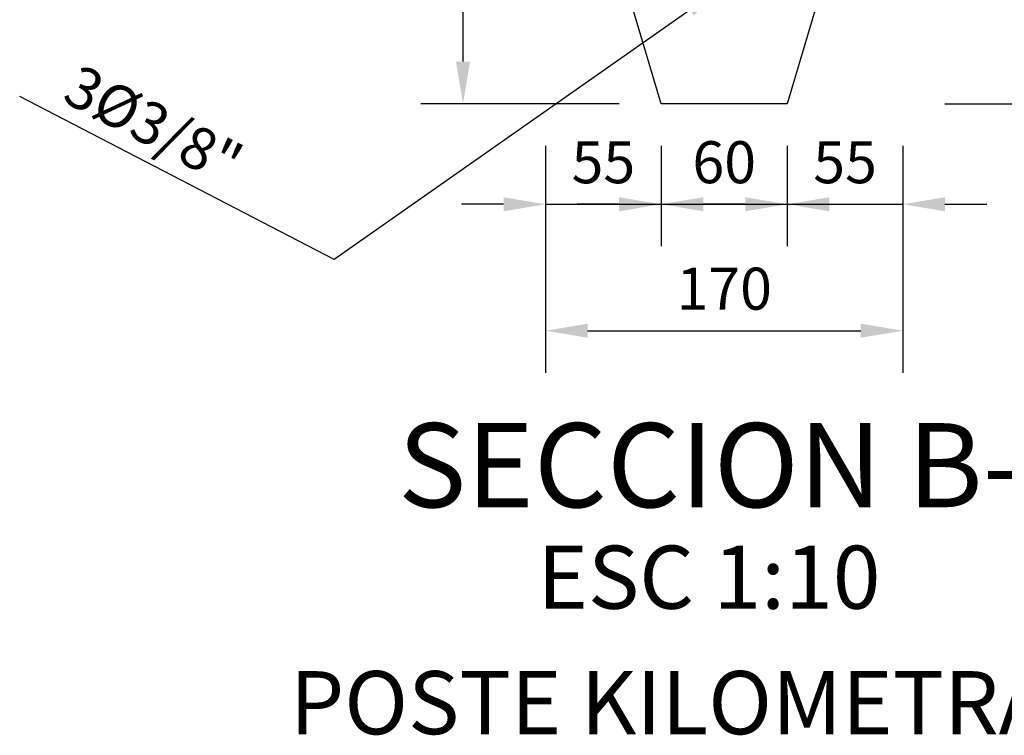
# Model space of a CAD drawing. Units: millimetres. Extents: x -211 to 763, y -403 to 123.
# Drawn here: x 228 to 228, y 29 to 29 of the extents above; entities that cross this region are included whole.
import ezdxf
from ezdxf.enums import TextEntityAlignment as Align

# ---------------------------------------------------------------- set-up
doc = ezdxf.new("R2010")
doc.units = ezdxf.units.MM
doc.header["$LTSCALE"] = 10
doc.layers.get('DEFPOINTS').update_dxf_attribs({"linetype": 'CONTINUOUS'})
for name, color, linetype in [('G-ACOTADO', 9, 'CONTINUOUS'), ('G-TEXTOS-NOTAS', 7, 'CONTINUOUS'), ('G-TEXTOS-TITULOS', 4, 'CONTINUOUS'), ('T-ESTRUCTURAS', 3, 'CONTINUOUS')]:
    doc.layers.add(name, color=color, linetype=linetype)
doc.styles.add('01COTAS', font='romans.shx')
doc.styles.add('10-NOTAS', font='romans.shx', dxfattribs={"height": 0.02})
doc.styles.add('10-TITULO', font='ARIALBD.TTF', dxfattribs={"height": 0.04})
doc.dimstyles.new('DIM-10-CORTE', dxfattribs={"dimscale": 0.01, "dimtxt": 2, "dimasz": 2, "dimexe": 2, "dimexo": 2, "dimgap": 1, "dimtad": 1, "dimtih": 1, "dimtoh": 1, "dimdec": 0, "dimlfac": 1000, "dimdsep": 46, "dimtxsty": '01COTAS', "dimcen": 25, "dimclrd": 9, "dimclre": 9, "dimclrt": 7, "dimadec": 0, "dimazin": 0, "dimtfac": 1, "dimtdec": 0, "dimtmove": 2, "dimatfit": 3, "dimfxl": 1, "dimtolj": 1, "dimtzin": 0, "dimarcsym": 0})

# ---------------------------------------------------------------- blocks, each defined once
blk = doc.blocks.new('*D879')
at = {"layer": 'DEFPOINTS', "color": 0}
for p in [(227.91346, 28.83107), (227.96846, 28.83107), (227.96846, 28.78323)]:
    blk.add_point(p, dxfattribs=at)
at = {"layer": 'G-ACOTADO', "color": 9, "lineweight": -2}
for p, q in [((227.91346, 28.81107), (227.91346, 28.76323)), ((227.96846, 28.81107), (227.96846, 28.76323)), ((227.89346, 28.78323), (227.87346, 28.78323)), ((227.91346, 28.78323), (227.96846, 28.78323)), ((227.98846, 28.78323), (228.00846, 28.78323))]:
    blk.add_line(p, q, dxfattribs=at)
at = {"layer": 'G-ACOTADO', "color": 9}
for points in [[(227.89346, 28.78656), (227.89346, 28.77989), (227.91346, 28.78323)], [(227.98846, 28.78656), (227.98846, 28.77989), (227.96846, 28.78323)]]:
    blk.add_solid(points, dxfattribs=at)
at = {"layer": 'G-ACOTADO', "color": 7, "insert": (227.94096, 28.80323), "char_height": 0.02, "attachment_point": 5, "style": '01COTAS'}
blk.add_mtext('\\A1;55', dxfattribs=at)
blk = doc.blocks.new('*D880')
at = {"layer": 'DEFPOINTS', "color": 0}
for p in [(228.02846, 28.83107), (228.08346, 28.83107), (228.08346, 28.78323)]:
    blk.add_point(p, dxfattribs=at)
at = {"layer": 'G-ACOTADO', "color": 9, "lineweight": -2}
for p, q in [((228.02846, 28.81107), (228.02846, 28.76323)), ((228.08346, 28.81107), (228.08346, 28.76323)), ((228.00846, 28.78323), (227.98846, 28.78323)), ((228.02846, 28.78323), (228.08346, 28.78323)), ((228.10346, 28.78323), (228.12346, 28.78323))]:
    blk.add_line(p, q, dxfattribs=at)
at = {"layer": 'G-ACOTADO', "color": 9}
for points in [[(228.00846, 28.78656), (228.00846, 28.77989), (228.02846, 28.78323)], [(228.10346, 28.78656), (228.10346, 28.77989), (228.08346, 28.78323)]]:
    blk.add_solid(points, dxfattribs=at)
at = {"layer": 'G-ACOTADO', "color": 7, "insert": (228.05596, 28.80323), "char_height": 0.02, "attachment_point": 5, "style": '01COTAS'}
blk.add_mtext('\\A1;55', dxfattribs=at)
blk = doc.blocks.new('*D881')
at = {"layer": 'DEFPOINTS', "color": 0}
for p in [(227.96846, 28.83107), (228.02846, 28.83107), (228.02846, 28.78323)]:
    blk.add_point(p, dxfattribs=at)
at = {"layer": 'G-ACOTADO', "color": 9, "lineweight": -2}
for p, q in [((227.96846, 28.81107), (227.96846, 28.76323)), ((228.02846, 28.81107), (228.02846, 28.76323)), ((227.94846, 28.78323), (227.92846, 28.78323)), ((227.96846, 28.78323), (228.02846, 28.78323)), ((228.04846, 28.78323), (228.06846, 28.78323))]:
    blk.add_line(p, q, dxfattribs=at)
at = {"layer": 'G-ACOTADO', "color": 9}
for points in [[(227.94846, 28.78656), (227.94846, 28.77989), (227.96846, 28.78323)], [(228.04846, 28.78656), (228.04846, 28.77989), (228.02846, 28.78323)]]:
    blk.add_solid(points, dxfattribs=at)
at = {"layer": 'G-ACOTADO', "color": 7, "insert": (227.99846, 28.80323), "char_height": 0.02, "attachment_point": 5, "style": '01COTAS'}
blk.add_mtext('\\A1;60', dxfattribs=at)
blk = doc.blocks.new('*D882')
at = {"layer": 'DEFPOINTS', "color": 0}
for p in [(227.91346, 28.83107), (228.08346, 28.83107), (228.08346, 28.72308)]:
    blk.add_point(p, dxfattribs=at)
at = {"layer": 'G-ACOTADO', "color": 9, "lineweight": -2}
for p, q in [((227.91346, 28.81107), (227.91346, 28.70308)), ((228.08346, 28.81107), (228.08346, 28.70308)), ((227.93346, 28.72308), (228.06346, 28.72308))]:
    blk.add_line(p, q, dxfattribs=at)
at = {"layer": 'G-ACOTADO', "color": 9}
for points in [[(227.93346, 28.72642), (227.93346, 28.71975), (227.91346, 28.72308)], [(228.06346, 28.72642), (228.06346, 28.71975), (228.08346, 28.72308)]]:
    blk.add_solid(points, dxfattribs=at)
at = {"layer": 'G-ACOTADO', "color": 7, "insert": (227.99846, 28.74308), "char_height": 0.02, "attachment_point": 5, "style": '01COTAS'}
blk.add_mtext('\\A1;170', dxfattribs=at)
blk = doc.blocks.new('*D883')
at = {"layer": 'DEFPOINTS', "color": 0}
for p in [(227.91346, 29.04107), (227.87416, 28.83107), (227.96846, 28.83107)]:
    blk.add_point(p, dxfattribs=at)
at = {"layer": 'T-ESTRUCTURAS', "color": 9, "lineweight": -2}
for p, q in [((227.89346, 29.04107), (227.85416, 29.04107)), ((227.87416, 29.02107), (227.87416, 28.95607)), ((227.87416, 28.85107), (227.87416, 28.91607)), ((227.94846, 28.83107), (227.85416, 28.83107))]:
    blk.add_line(p, q, dxfattribs=at)
at = {"layer": 'T-ESTRUCTURAS', "color": 9}
for points in [[(227.87083, 29.02107), (227.8775, 29.02107), (227.87416, 29.04107)], [(227.87083, 28.85107), (227.8775, 28.85107), (227.87416, 28.83107)]]:
    blk.add_solid(points, dxfattribs=at)
at = {"layer": 'T-ESTRUCTURAS', "color": 7, "insert": (227.87416, 28.93607), "char_height": 0.02, "attachment_point": 5, "style": '01COTAS'}
blk.add_mtext('\\A1;210', dxfattribs=at)
blk = doc.blocks.new('*D884')
at = {"layer": 'DEFPOINTS', "color": 0}
for p in [(228.08346, 29.25607), (228.4466, 29.25607), (228.08346, 28.83107)]:
    blk.add_point(p, dxfattribs=at)
at = {"layer": 'G-ACOTADO', "color": 9, "lineweight": -2}
for p, q in [((228.10346, 29.25607), (228.4666, 29.25607)), ((228.4466, 29.23607), (228.4466, 29.06357)), ((228.4466, 28.85107), (228.4466, 29.02357)), ((228.10346, 28.83107), (228.4666, 28.83107))]:
    blk.add_line(p, q, dxfattribs=at)
at = {"layer": 'G-ACOTADO', "color": 9}
for points in [[(228.44327, 29.23607), (228.44994, 29.23607), (228.4466, 29.25607)], [(228.44327, 28.85107), (228.44994, 28.85107), (228.4466, 28.83107)]]:
    blk.add_solid(points, dxfattribs=at)
at = {"layer": 'G-ACOTADO', "color": 7, "insert": (228.4466, 29.04357), "char_height": 0.02, "attachment_point": 5, "style": '01COTAS'}
blk.add_mtext('\\A1;425', dxfattribs=at)
blk = doc.blocks.new('*D914')
at = {"layer": 'DEFPOINTS', "color": 0}
for p in [(227.91346, 28.83107), (227.96846, 28.83107), (227.96846, 28.78323)]:
    blk.add_point(p, dxfattribs=at)
at = {"layer": 'G-ACOTADO', "color": 9, "lineweight": -2}
for p, q in [((227.91346, 28.81107), (227.91346, 28.76323)), ((227.96846, 28.81107), (227.96846, 28.76323)), ((227.89346, 28.78323), (227.87346, 28.78323)), ((227.91346, 28.78323), (227.96846, 28.78323)), ((227.98846, 28.78323), (228.00846, 28.78323))]:
    blk.add_line(p, q, dxfattribs=at)
at = {"layer": 'G-ACOTADO', "color": 9}
for points in [[(227.89346, 28.78656), (227.89346, 28.77989), (227.91346, 28.78323)], [(227.98846, 28.78656), (227.98846, 28.77989), (227.96846, 28.78323)]]:
    blk.add_solid(points, dxfattribs=at)
at = {"layer": 'G-ACOTADO', "color": 7, "insert": (227.94096, 28.80323), "char_height": 0.02, "attachment_point": 5, "style": '01COTAS'}
blk.add_mtext('\\A1;55', dxfattribs=at)
blk = doc.blocks.new('*D915')
at = {"layer": 'DEFPOINTS', "color": 0}
for p in [(228.02846, 28.83107), (228.08346, 28.83107), (228.08346, 28.78323)]:
    blk.add_point(p, dxfattribs=at)
at = {"layer": 'G-ACOTADO', "color": 9, "lineweight": -2}
for p, q in [((228.02846, 28.81107), (228.02846, 28.76323)), ((228.08346, 28.81107), (228.08346, 28.76323)), ((228.00846, 28.78323), (227.98846, 28.78323)), ((228.02846, 28.78323), (228.08346, 28.78323)), ((228.10346, 28.78323), (228.12346, 28.78323))]:
    blk.add_line(p, q, dxfattribs=at)
at = {"layer": 'G-ACOTADO', "color": 9}
for points in [[(228.00846, 28.78656), (228.00846, 28.77989), (228.02846, 28.78323)], [(228.10346, 28.78656), (228.10346, 28.77989), (228.08346, 28.78323)]]:
    blk.add_solid(points, dxfattribs=at)
at = {"layer": 'G-ACOTADO', "color": 7, "insert": (228.05596, 28.80323), "char_height": 0.02, "attachment_point": 5, "style": '01COTAS'}
blk.add_mtext('\\A1;55', dxfattribs=at)
blk = doc.blocks.new('*D916')
at = {"layer": 'DEFPOINTS', "color": 0}
for p in [(227.96846, 28.83107), (228.02846, 28.83107), (228.02846, 28.78323)]:
    blk.add_point(p, dxfattribs=at)
at = {"layer": 'G-ACOTADO', "color": 9, "lineweight": -2}
for p, q in [((227.96846, 28.81107), (227.96846, 28.76323)), ((228.02846, 28.81107), (228.02846, 28.76323)), ((227.94846, 28.78323), (227.92846, 28.78323)), ((227.96846, 28.78323), (228.02846, 28.78323)), ((228.04846, 28.78323), (228.06846, 28.78323))]:
    blk.add_line(p, q, dxfattribs=at)
at = {"layer": 'G-ACOTADO', "color": 9}
for points in [[(227.94846, 28.78656), (227.94846, 28.77989), (227.96846, 28.78323)], [(228.04846, 28.78656), (228.04846, 28.77989), (228.02846, 28.78323)]]:
    blk.add_solid(points, dxfattribs=at)
at = {"layer": 'G-ACOTADO', "color": 7, "insert": (227.99846, 28.80323), "char_height": 0.02, "attachment_point": 5, "style": '01COTAS'}
blk.add_mtext('\\A1;60', dxfattribs=at)
blk = doc.blocks.new('*D917')
at = {"layer": 'DEFPOINTS', "color": 0}
for p in [(227.91346, 28.83107), (228.08346, 28.83107), (228.08346, 28.72308)]:
    blk.add_point(p, dxfattribs=at)
at = {"layer": 'G-ACOTADO', "color": 9, "lineweight": -2}
for p, q in [((227.91346, 28.81107), (227.91346, 28.70308)), ((228.08346, 28.81107), (228.08346, 28.70308)), ((227.93346, 28.72308), (228.06346, 28.72308))]:
    blk.add_line(p, q, dxfattribs=at)
at = {"layer": 'G-ACOTADO', "color": 9}
for points in [[(227.93346, 28.72642), (227.93346, 28.71975), (227.91346, 28.72308)], [(228.06346, 28.72642), (228.06346, 28.71975), (228.08346, 28.72308)]]:
    blk.add_solid(points, dxfattribs=at)
at = {"layer": 'G-ACOTADO', "color": 7, "insert": (227.99846, 28.74308), "char_height": 0.02, "attachment_point": 5, "style": '01COTAS'}
blk.add_mtext('\\A1;170', dxfattribs=at)
blk = doc.blocks.new('*D918')
at = {"layer": 'DEFPOINTS', "color": 0}
for p in [(227.91346, 29.04107), (227.87416, 28.83107), (227.96846, 28.83107)]:
    blk.add_point(p, dxfattribs=at)
at = {"layer": 'T-ESTRUCTURAS', "color": 9, "lineweight": -2}
for p, q in [((227.89346, 29.04107), (227.85416, 29.04107)), ((227.87416, 29.02107), (227.87416, 28.95607)), ((227.87416, 28.85107), (227.87416, 28.91607)), ((227.94846, 28.83107), (227.85416, 28.83107))]:
    blk.add_line(p, q, dxfattribs=at)
at = {"layer": 'T-ESTRUCTURAS', "color": 9}
for points in [[(227.87083, 29.02107), (227.8775, 29.02107), (227.87416, 29.04107)], [(227.87083, 28.85107), (227.8775, 28.85107), (227.87416, 28.83107)]]:
    blk.add_solid(points, dxfattribs=at)
at = {"layer": 'T-ESTRUCTURAS', "color": 7, "insert": (227.87416, 28.93607), "char_height": 0.02, "attachment_point": 5, "style": '01COTAS'}
blk.add_mtext('\\A1;210', dxfattribs=at)
blk = doc.blocks.new('*D919')
at = {"layer": 'DEFPOINTS', "color": 0}
for p in [(228.08346, 29.25607), (228.4466, 29.25607), (228.08346, 28.83107)]:
    blk.add_point(p, dxfattribs=at)
at = {"layer": 'G-ACOTADO', "color": 9, "lineweight": -2}
for p, q in [((228.10346, 29.25607), (228.4666, 29.25607)), ((228.4466, 29.23607), (228.4466, 29.06357)), ((228.4466, 28.85107), (228.4466, 29.02357)), ((228.10346, 28.83107), (228.4666, 28.83107))]:
    blk.add_line(p, q, dxfattribs=at)
at = {"layer": 'G-ACOTADO', "color": 9}
for points in [[(228.44327, 29.23607), (228.44994, 29.23607), (228.4466, 29.25607)], [(228.44327, 28.85107), (228.44994, 28.85107), (228.4466, 28.83107)]]:
    blk.add_solid(points, dxfattribs=at)
at = {"layer": 'G-ACOTADO', "color": 7, "insert": (228.4466, 29.04357), "char_height": 0.02, "attachment_point": 5, "style": '01COTAS'}
blk.add_mtext('\\A1;425', dxfattribs=at)
blk = doc.blocks.new('*D949')
at = {"layer": 'DEFPOINTS', "color": 0}
for p in [(227.91346, 28.83107), (227.96846, 28.83107), (227.96846, 28.78323)]:
    blk.add_point(p, dxfattribs=at)
at = {"layer": 'G-ACOTADO', "color": 9, "lineweight": -2}
for p, q in [((227.91346, 28.81107), (227.91346, 28.76323)), ((227.96846, 28.81107), (227.96846, 28.76323)), ((227.89346, 28.78323), (227.87346, 28.78323)), ((227.91346, 28.78323), (227.96846, 28.78323)), ((227.98846, 28.78323), (228.00846, 28.78323))]:
    blk.add_line(p, q, dxfattribs=at)
at = {"layer": 'G-ACOTADO', "color": 9}
for points in [[(227.89346, 28.78656), (227.89346, 28.77989), (227.91346, 28.78323)], [(227.98846, 28.78656), (227.98846, 28.77989), (227.96846, 28.78323)]]:
    blk.add_solid(points, dxfattribs=at)
at = {"layer": 'G-ACOTADO', "color": 7, "insert": (227.94096, 28.80323), "char_height": 0.02, "attachment_point": 5, "style": '01COTAS'}
blk.add_mtext('\\A1;55', dxfattribs=at)
blk = doc.blocks.new('*D950')
at = {"layer": 'DEFPOINTS', "color": 0}
for p in [(228.02846, 28.83107), (228.08346, 28.83107), (228.08346, 28.78323)]:
    blk.add_point(p, dxfattribs=at)
at = {"layer": 'G-ACOTADO', "color": 9, "lineweight": -2}
for p, q in [((228.02846, 28.81107), (228.02846, 28.76323)), ((228.08346, 28.81107), (228.08346, 28.76323)), ((228.00846, 28.78323), (227.98846, 28.78323)), ((228.02846, 28.78323), (228.08346, 28.78323)), ((228.10346, 28.78323), (228.12346, 28.78323))]:
    blk.add_line(p, q, dxfattribs=at)
at = {"layer": 'G-ACOTADO', "color": 9}
for points in [[(228.00846, 28.78656), (228.00846, 28.77989), (228.02846, 28.78323)], [(228.10346, 28.78656), (228.10346, 28.77989), (228.08346, 28.78323)]]:
    blk.add_solid(points, dxfattribs=at)
at = {"layer": 'G-ACOTADO', "color": 7, "insert": (228.05596, 28.80323), "char_height": 0.02, "attachment_point": 5, "style": '01COTAS'}
blk.add_mtext('\\A1;55', dxfattribs=at)
blk = doc.blocks.new('*D951')
at = {"layer": 'DEFPOINTS', "color": 0}
for p in [(227.96846, 28.83107), (228.02846, 28.83107), (228.02846, 28.78323)]:
    blk.add_point(p, dxfattribs=at)
at = {"layer": 'G-ACOTADO', "color": 9, "lineweight": -2}
for p, q in [((227.96846, 28.81107), (227.96846, 28.76323)), ((228.02846, 28.81107), (228.02846, 28.76323)), ((227.94846, 28.78323), (227.92846, 28.78323)), ((227.96846, 28.78323), (228.02846, 28.78323)), ((228.04846, 28.78323), (228.06846, 28.78323))]:
    blk.add_line(p, q, dxfattribs=at)
at = {"layer": 'G-ACOTADO', "color": 9}
for points in [[(227.94846, 28.78656), (227.94846, 28.77989), (227.96846, 28.78323)], [(228.04846, 28.78656), (228.04846, 28.77989), (228.02846, 28.78323)]]:
    blk.add_solid(points, dxfattribs=at)
at = {"layer": 'G-ACOTADO', "color": 7, "insert": (227.99846, 28.80323), "char_height": 0.02, "attachment_point": 5, "style": '01COTAS'}
blk.add_mtext('\\A1;60', dxfattribs=at)
blk = doc.blocks.new('*D952')
at = {"layer": 'DEFPOINTS', "color": 0}
for p in [(227.91346, 28.83107), (228.08346, 28.83107), (228.08346, 28.72308)]:
    blk.add_point(p, dxfattribs=at)
at = {"layer": 'G-ACOTADO', "color": 9, "lineweight": -2}
for p, q in [((227.91346, 28.81107), (227.91346, 28.70308)), ((228.08346, 28.81107), (228.08346, 28.70308)), ((227.93346, 28.72308), (228.06346, 28.72308))]:
    blk.add_line(p, q, dxfattribs=at)
at = {"layer": 'G-ACOTADO', "color": 9}
for points in [[(227.93346, 28.72642), (227.93346, 28.71975), (227.91346, 28.72308)], [(228.06346, 28.72642), (228.06346, 28.71975), (228.08346, 28.72308)]]:
    blk.add_solid(points, dxfattribs=at)
at = {"layer": 'G-ACOTADO', "color": 7, "insert": (227.99846, 28.74308), "char_height": 0.02, "attachment_point": 5, "style": '01COTAS'}
blk.add_mtext('\\A1;170', dxfattribs=at)
blk = doc.blocks.new('*D953')
at = {"layer": 'DEFPOINTS', "color": 0}
for p in [(227.91346, 29.04107), (227.87416, 28.83107), (227.96846, 28.83107)]:
    blk.add_point(p, dxfattribs=at)
at = {"layer": 'T-ESTRUCTURAS', "color": 9, "lineweight": -2}
for p, q in [((227.89346, 29.04107), (227.85416, 29.04107)), ((227.87416, 29.02107), (227.87416, 28.95607)), ((227.87416, 28.85107), (227.87416, 28.91607)), ((227.94846, 28.83107), (227.85416, 28.83107))]:
    blk.add_line(p, q, dxfattribs=at)
at = {"layer": 'T-ESTRUCTURAS', "color": 9}
for points in [[(227.87083, 29.02107), (227.8775, 29.02107), (227.87416, 29.04107)], [(227.87083, 28.85107), (227.8775, 28.85107), (227.87416, 28.83107)]]:
    blk.add_solid(points, dxfattribs=at)
at = {"layer": 'T-ESTRUCTURAS', "color": 7, "insert": (227.87416, 28.93607), "char_height": 0.02, "attachment_point": 5, "style": '01COTAS'}
blk.add_mtext('\\A1;210', dxfattribs=at)
blk = doc.blocks.new('*D954')
at = {"layer": 'DEFPOINTS', "color": 0}
for p in [(228.08346, 29.25607), (228.4466, 29.25607), (228.08346, 28.83107)]:
    blk.add_point(p, dxfattribs=at)
at = {"layer": 'G-ACOTADO', "color": 9, "lineweight": -2}
for p, q in [((228.10346, 29.25607), (228.4666, 29.25607)), ((228.4466, 29.23607), (228.4466, 29.06357)), ((228.4466, 28.85107), (228.4466, 29.02357)), ((228.10346, 28.83107), (228.4666, 28.83107))]:
    blk.add_line(p, q, dxfattribs=at)
at = {"layer": 'G-ACOTADO', "color": 9}
for points in [[(228.44327, 29.23607), (228.44994, 29.23607), (228.4466, 29.25607)], [(228.44327, 28.85107), (228.44994, 28.85107), (228.4466, 28.83107)]]:
    blk.add_solid(points, dxfattribs=at)
at = {"layer": 'G-ACOTADO', "color": 7, "insert": (228.4466, 29.04357), "char_height": 0.02, "attachment_point": 5, "style": '01COTAS'}
blk.add_mtext('\\A1;425', dxfattribs=at)
blk = doc.blocks.new('*D984')
at = {"layer": 'DEFPOINTS', "color": 0}
for p in [(227.91346, 28.83107), (227.96846, 28.83107), (227.96846, 28.78323)]:
    blk.add_point(p, dxfattribs=at)
at = {"layer": 'G-ACOTADO', "color": 9, "lineweight": -2}
for p, q in [((227.91346, 28.81107), (227.91346, 28.76323)), ((227.96846, 28.81107), (227.96846, 28.76323)), ((227.89346, 28.78323), (227.87346, 28.78323)), ((227.91346, 28.78323), (227.96846, 28.78323)), ((227.98846, 28.78323), (228.00846, 28.78323))]:
    blk.add_line(p, q, dxfattribs=at)
at = {"layer": 'G-ACOTADO', "color": 9}
for points in [[(227.89346, 28.78656), (227.89346, 28.77989), (227.91346, 28.78323)], [(227.98846, 28.78656), (227.98846, 28.77989), (227.96846, 28.78323)]]:
    blk.add_solid(points, dxfattribs=at)
at = {"layer": 'G-ACOTADO', "color": 7, "insert": (227.94096, 28.80323), "char_height": 0.02, "attachment_point": 5, "style": '01COTAS'}
blk.add_mtext('\\A1;55', dxfattribs=at)
blk = doc.blocks.new('*D985')
at = {"layer": 'DEFPOINTS', "color": 0}
for p in [(228.02846, 28.83107), (228.08346, 28.83107), (228.08346, 28.78323)]:
    blk.add_point(p, dxfattribs=at)
at = {"layer": 'G-ACOTADO', "color": 9, "lineweight": -2}
for p, q in [((228.02846, 28.81107), (228.02846, 28.76323)), ((228.08346, 28.81107), (228.08346, 28.76323)), ((228.00846, 28.78323), (227.98846, 28.78323)), ((228.02846, 28.78323), (228.08346, 28.78323)), ((228.10346, 28.78323), (228.12346, 28.78323))]:
    blk.add_line(p, q, dxfattribs=at)
at = {"layer": 'G-ACOTADO', "color": 9}
for points in [[(228.00846, 28.78656), (228.00846, 28.77989), (228.02846, 28.78323)], [(228.10346, 28.78656), (228.10346, 28.77989), (228.08346, 28.78323)]]:
    blk.add_solid(points, dxfattribs=at)
at = {"layer": 'G-ACOTADO', "color": 7, "insert": (228.05596, 28.80323), "char_height": 0.02, "attachment_point": 5, "style": '01COTAS'}
blk.add_mtext('\\A1;55', dxfattribs=at)
blk = doc.blocks.new('*D986')
at = {"layer": 'DEFPOINTS', "color": 0}
for p in [(227.96846, 28.83107), (228.02846, 28.83107), (228.02846, 28.78323)]:
    blk.add_point(p, dxfattribs=at)
at = {"layer": 'G-ACOTADO', "color": 9, "lineweight": -2}
for p, q in [((227.96846, 28.81107), (227.96846, 28.76323)), ((228.02846, 28.81107), (228.02846, 28.76323)), ((227.94846, 28.78323), (227.92846, 28.78323)), ((227.96846, 28.78323), (228.02846, 28.78323)), ((228.04846, 28.78323), (228.06846, 28.78323))]:
    blk.add_line(p, q, dxfattribs=at)
at = {"layer": 'G-ACOTADO', "color": 9}
for points in [[(227.94846, 28.78656), (227.94846, 28.77989), (227.96846, 28.78323)], [(228.04846, 28.78656), (228.04846, 28.77989), (228.02846, 28.78323)]]:
    blk.add_solid(points, dxfattribs=at)
at = {"layer": 'G-ACOTADO', "color": 7, "insert": (227.99846, 28.80323), "char_height": 0.02, "attachment_point": 5, "style": '01COTAS'}
blk.add_mtext('\\A1;60', dxfattribs=at)
blk = doc.blocks.new('*D987')
at = {"layer": 'DEFPOINTS', "color": 0}
for p in [(227.91346, 28.83107), (228.08346, 28.83107), (228.08346, 28.72308)]:
    blk.add_point(p, dxfattribs=at)
at = {"layer": 'G-ACOTADO', "color": 9, "lineweight": -2}
for p, q in [((227.91346, 28.81107), (227.91346, 28.70308)), ((228.08346, 28.81107), (228.08346, 28.70308)), ((227.93346, 28.72308), (228.06346, 28.72308))]:
    blk.add_line(p, q, dxfattribs=at)
at = {"layer": 'G-ACOTADO', "color": 9}
for points in [[(227.93346, 28.72642), (227.93346, 28.71975), (227.91346, 28.72308)], [(228.06346, 28.72642), (228.06346, 28.71975), (228.08346, 28.72308)]]:
    blk.add_solid(points, dxfattribs=at)
at = {"layer": 'G-ACOTADO', "color": 7, "insert": (227.99846, 28.74308), "char_height": 0.02, "attachment_point": 5, "style": '01COTAS'}
blk.add_mtext('\\A1;170', dxfattribs=at)
blk = doc.blocks.new('*D988')
at = {"layer": 'DEFPOINTS', "color": 0}
for p in [(227.91346, 29.04107), (227.87416, 28.83107), (227.96846, 28.83107)]:
    blk.add_point(p, dxfattribs=at)
at = {"layer": 'T-ESTRUCTURAS', "color": 9, "lineweight": -2}
for p, q in [((227.89346, 29.04107), (227.85416, 29.04107)), ((227.87416, 29.02107), (227.87416, 28.95607)), ((227.87416, 28.85107), (227.87416, 28.91607)), ((227.94846, 28.83107), (227.85416, 28.83107))]:
    blk.add_line(p, q, dxfattribs=at)
at = {"layer": 'T-ESTRUCTURAS', "color": 9}
for points in [[(227.87083, 29.02107), (227.8775, 29.02107), (227.87416, 29.04107)], [(227.87083, 28.85107), (227.8775, 28.85107), (227.87416, 28.83107)]]:
    blk.add_solid(points, dxfattribs=at)
at = {"layer": 'T-ESTRUCTURAS', "color": 7, "insert": (227.87416, 28.93607), "char_height": 0.02, "attachment_point": 5, "style": '01COTAS'}
blk.add_mtext('\\A1;210', dxfattribs=at)
blk = doc.blocks.new('*D989')
at = {"layer": 'DEFPOINTS', "color": 0}
for p in [(228.08346, 29.25607), (228.4466, 29.25607), (228.08346, 28.83107)]:
    blk.add_point(p, dxfattribs=at)
at = {"layer": 'G-ACOTADO', "color": 9, "lineweight": -2}
for p, q in [((228.10346, 29.25607), (228.4666, 29.25607)), ((228.4466, 29.23607), (228.4466, 29.06357)), ((228.4466, 28.85107), (228.4466, 29.02357)), ((228.10346, 28.83107), (228.4666, 28.83107))]:
    blk.add_line(p, q, dxfattribs=at)
at = {"layer": 'G-ACOTADO', "color": 9}
for points in [[(228.44327, 29.23607), (228.44994, 29.23607), (228.4466, 29.25607)], [(228.44327, 28.85107), (228.44994, 28.85107), (228.4466, 28.83107)]]:
    blk.add_solid(points, dxfattribs=at)
at = {"layer": 'G-ACOTADO', "color": 7, "insert": (228.4466, 29.04357), "char_height": 0.02, "attachment_point": 5, "style": '01COTAS'}
blk.add_mtext('\\A1;425', dxfattribs=at)
blk = doc.blocks.new('*D1019')
at = {"layer": 'DEFPOINTS', "color": 0}
for p in [(227.91346, 28.83107), (227.96846, 28.83107), (227.96846, 28.78323)]:
    blk.add_point(p, dxfattribs=at)
at = {"layer": 'G-ACOTADO', "color": 9, "lineweight": -2}
for p, q in [((227.91346, 28.81107), (227.91346, 28.76323)), ((227.96846, 28.81107), (227.96846, 28.76323)), ((227.89346, 28.78323), (227.87346, 28.78323)), ((227.91346, 28.78323), (227.96846, 28.78323)), ((227.98846, 28.78323), (228.00846, 28.78323))]:
    blk.add_line(p, q, dxfattribs=at)
at = {"layer": 'G-ACOTADO', "color": 9}
for points in [[(227.89346, 28.78656), (227.89346, 28.77989), (227.91346, 28.78323)], [(227.98846, 28.78656), (227.98846, 28.77989), (227.96846, 28.78323)]]:
    blk.add_solid(points, dxfattribs=at)
at = {"layer": 'G-ACOTADO', "color": 7, "insert": (227.94096, 28.80323), "char_height": 0.02, "attachment_point": 5, "style": '01COTAS'}
blk.add_mtext('\\A1;55', dxfattribs=at)
blk = doc.blocks.new('*D1020')
at = {"layer": 'DEFPOINTS', "color": 0}
for p in [(228.02846, 28.83107), (228.08346, 28.83107), (228.08346, 28.78323)]:
    blk.add_point(p, dxfattribs=at)
at = {"layer": 'G-ACOTADO', "color": 9, "lineweight": -2}
for p, q in [((228.02846, 28.81107), (228.02846, 28.76323)), ((228.08346, 28.81107), (228.08346, 28.76323)), ((228.00846, 28.78323), (227.98846, 28.78323)), ((228.02846, 28.78323), (228.08346, 28.78323)), ((228.10346, 28.78323), (228.12346, 28.78323))]:
    blk.add_line(p, q, dxfattribs=at)
at = {"layer": 'G-ACOTADO', "color": 9}
for points in [[(228.00846, 28.78656), (228.00846, 28.77989), (228.02846, 28.78323)], [(228.10346, 28.78656), (228.10346, 28.77989), (228.08346, 28.78323)]]:
    blk.add_solid(points, dxfattribs=at)
at = {"layer": 'G-ACOTADO', "color": 7, "insert": (228.05596, 28.80323), "char_height": 0.02, "attachment_point": 5, "style": '01COTAS'}
blk.add_mtext('\\A1;55', dxfattribs=at)
blk = doc.blocks.new('*D1021')
at = {"layer": 'DEFPOINTS', "color": 0}
for p in [(227.96846, 28.83107), (228.02846, 28.83107), (228.02846, 28.78323)]:
    blk.add_point(p, dxfattribs=at)
at = {"layer": 'G-ACOTADO', "color": 9, "lineweight": -2}
for p, q in [((227.96846, 28.81107), (227.96846, 28.76323)), ((228.02846, 28.81107), (228.02846, 28.76323)), ((227.94846, 28.78323), (227.92846, 28.78323)), ((227.96846, 28.78323), (228.02846, 28.78323)), ((228.04846, 28.78323), (228.06846, 28.78323))]:
    blk.add_line(p, q, dxfattribs=at)
at = {"layer": 'G-ACOTADO', "color": 9}
for points in [[(227.94846, 28.78656), (227.94846, 28.77989), (227.96846, 28.78323)], [(228.04846, 28.78656), (228.04846, 28.77989), (228.02846, 28.78323)]]:
    blk.add_solid(points, dxfattribs=at)
at = {"layer": 'G-ACOTADO', "color": 7, "insert": (227.99846, 28.80323), "char_height": 0.02, "attachment_point": 5, "style": '01COTAS'}
blk.add_mtext('\\A1;60', dxfattribs=at)
blk = doc.blocks.new('*D1022')
at = {"layer": 'DEFPOINTS', "color": 0}
for p in [(227.91346, 28.83107), (228.08346, 28.83107), (228.08346, 28.72308)]:
    blk.add_point(p, dxfattribs=at)
at = {"layer": 'G-ACOTADO', "color": 9, "lineweight": -2}
for p, q in [((227.91346, 28.81107), (227.91346, 28.70308)), ((228.08346, 28.81107), (228.08346, 28.70308)), ((227.93346, 28.72308), (228.06346, 28.72308))]:
    blk.add_line(p, q, dxfattribs=at)
at = {"layer": 'G-ACOTADO', "color": 9}
for points in [[(227.93346, 28.72642), (227.93346, 28.71975), (227.91346, 28.72308)], [(228.06346, 28.72642), (228.06346, 28.71975), (228.08346, 28.72308)]]:
    blk.add_solid(points, dxfattribs=at)
at = {"layer": 'G-ACOTADO', "color": 7, "insert": (227.99846, 28.74308), "char_height": 0.02, "attachment_point": 5, "style": '01COTAS'}
blk.add_mtext('\\A1;170', dxfattribs=at)
blk = doc.blocks.new('*D1023')
at = {"layer": 'DEFPOINTS', "color": 0}
for p in [(227.91346, 29.04107), (227.87416, 28.83107), (227.96846, 28.83107)]:
    blk.add_point(p, dxfattribs=at)
at = {"layer": 'T-ESTRUCTURAS', "color": 9, "lineweight": -2}
for p, q in [((227.89346, 29.04107), (227.85416, 29.04107)), ((227.87416, 29.02107), (227.87416, 28.95607)), ((227.87416, 28.85107), (227.87416, 28.91607)), ((227.94846, 28.83107), (227.85416, 28.83107))]:
    blk.add_line(p, q, dxfattribs=at)
at = {"layer": 'T-ESTRUCTURAS', "color": 9}
for points in [[(227.87083, 29.02107), (227.8775, 29.02107), (227.87416, 29.04107)], [(227.87083, 28.85107), (227.8775, 28.85107), (227.87416, 28.83107)]]:
    blk.add_solid(points, dxfattribs=at)
at = {"layer": 'T-ESTRUCTURAS', "color": 7, "insert": (227.87416, 28.93607), "char_height": 0.02, "attachment_point": 5, "style": '01COTAS'}
blk.add_mtext('\\A1;210', dxfattribs=at)
blk = doc.blocks.new('*D1024')
at = {"layer": 'DEFPOINTS', "color": 0}
for p in [(228.08346, 29.25607), (228.4466, 29.25607), (228.08346, 28.83107)]:
    blk.add_point(p, dxfattribs=at)
at = {"layer": 'G-ACOTADO', "color": 9, "lineweight": -2}
for p, q in [((228.10346, 29.25607), (228.4666, 29.25607)), ((228.4466, 29.23607), (228.4466, 29.06357)), ((228.4466, 28.85107), (228.4466, 29.02357)), ((228.10346, 28.83107), (228.4666, 28.83107))]:
    blk.add_line(p, q, dxfattribs=at)
at = {"layer": 'G-ACOTADO', "color": 9}
for points in [[(228.44327, 29.23607), (228.44994, 29.23607), (228.4466, 29.25607)], [(228.44327, 28.85107), (228.44994, 28.85107), (228.4466, 28.83107)]]:
    blk.add_solid(points, dxfattribs=at)
at = {"layer": 'G-ACOTADO', "color": 7, "insert": (228.4466, 29.04357), "char_height": 0.02, "attachment_point": 5, "style": '01COTAS'}
blk.add_mtext('\\A1;425', dxfattribs=at)
blk = doc.blocks.new('*D1054')
at = {"layer": 'DEFPOINTS', "color": 0}
for p in [(227.91346, 28.83107), (227.96846, 28.83107), (227.96846, 28.78323)]:
    blk.add_point(p, dxfattribs=at)
at = {"layer": 'G-ACOTADO', "color": 9, "lineweight": -2}
for p, q in [((227.91346, 28.81107), (227.91346, 28.76323)), ((227.96846, 28.81107), (227.96846, 28.76323)), ((227.89346, 28.78323), (227.87346, 28.78323)), ((227.91346, 28.78323), (227.96846, 28.78323)), ((227.98846, 28.78323), (228.00846, 28.78323))]:
    blk.add_line(p, q, dxfattribs=at)
at = {"layer": 'G-ACOTADO', "color": 9}
for points in [[(227.89346, 28.78656), (227.89346, 28.77989), (227.91346, 28.78323)], [(227.98846, 28.78656), (227.98846, 28.77989), (227.96846, 28.78323)]]:
    blk.add_solid(points, dxfattribs=at)
at = {"layer": 'G-ACOTADO', "color": 7, "insert": (227.94096, 28.80323), "char_height": 0.02, "attachment_point": 5, "style": '01COTAS'}
blk.add_mtext('\\A1;55', dxfattribs=at)
blk = doc.blocks.new('*D1055')
at = {"layer": 'DEFPOINTS', "color": 0}
for p in [(228.02846, 28.83107), (228.08346, 28.83107), (228.08346, 28.78323)]:
    blk.add_point(p, dxfattribs=at)
at = {"layer": 'G-ACOTADO', "color": 9, "lineweight": -2}
for p, q in [((228.02846, 28.81107), (228.02846, 28.76323)), ((228.08346, 28.81107), (228.08346, 28.76323)), ((228.00846, 28.78323), (227.98846, 28.78323)), ((228.02846, 28.78323), (228.08346, 28.78323)), ((228.10346, 28.78323), (228.12346, 28.78323))]:
    blk.add_line(p, q, dxfattribs=at)
at = {"layer": 'G-ACOTADO', "color": 9}
for points in [[(228.00846, 28.78656), (228.00846, 28.77989), (228.02846, 28.78323)], [(228.10346, 28.78656), (228.10346, 28.77989), (228.08346, 28.78323)]]:
    blk.add_solid(points, dxfattribs=at)
at = {"layer": 'G-ACOTADO', "color": 7, "insert": (228.05596, 28.80323), "char_height": 0.02, "attachment_point": 5, "style": '01COTAS'}
blk.add_mtext('\\A1;55', dxfattribs=at)
blk = doc.blocks.new('*D1056')
at = {"layer": 'DEFPOINTS', "color": 0}
for p in [(227.96846, 28.83107), (228.02846, 28.83107), (228.02846, 28.78323)]:
    blk.add_point(p, dxfattribs=at)
at = {"layer": 'G-ACOTADO', "color": 9, "lineweight": -2}
for p, q in [((227.96846, 28.81107), (227.96846, 28.76323)), ((228.02846, 28.81107), (228.02846, 28.76323)), ((227.94846, 28.78323), (227.92846, 28.78323)), ((227.96846, 28.78323), (228.02846, 28.78323)), ((228.04846, 28.78323), (228.06846, 28.78323))]:
    blk.add_line(p, q, dxfattribs=at)
at = {"layer": 'G-ACOTADO', "color": 9}
for points in [[(227.94846, 28.78656), (227.94846, 28.77989), (227.96846, 28.78323)], [(228.04846, 28.78656), (228.04846, 28.77989), (228.02846, 28.78323)]]:
    blk.add_solid(points, dxfattribs=at)
at = {"layer": 'G-ACOTADO', "color": 7, "insert": (227.99846, 28.80323), "char_height": 0.02, "attachment_point": 5, "style": '01COTAS'}
blk.add_mtext('\\A1;60', dxfattribs=at)
blk = doc.blocks.new('*D1057')
at = {"layer": 'DEFPOINTS', "color": 0}
for p in [(227.91346, 28.83107), (228.08346, 28.83107), (228.08346, 28.72308)]:
    blk.add_point(p, dxfattribs=at)
at = {"layer": 'G-ACOTADO', "color": 9, "lineweight": -2}
for p, q in [((227.91346, 28.81107), (227.91346, 28.70308)), ((228.08346, 28.81107), (228.08346, 28.70308)), ((227.93346, 28.72308), (228.06346, 28.72308))]:
    blk.add_line(p, q, dxfattribs=at)
at = {"layer": 'G-ACOTADO', "color": 9}
for points in [[(227.93346, 28.72642), (227.93346, 28.71975), (227.91346, 28.72308)], [(228.06346, 28.72642), (228.06346, 28.71975), (228.08346, 28.72308)]]:
    blk.add_solid(points, dxfattribs=at)
at = {"layer": 'G-ACOTADO', "color": 7, "insert": (227.99846, 28.74308), "char_height": 0.02, "attachment_point": 5, "style": '01COTAS'}
blk.add_mtext('\\A1;170', dxfattribs=at)
blk = doc.blocks.new('*D1058')
at = {"layer": 'DEFPOINTS', "color": 0}
for p in [(227.91346, 29.04107), (227.87416, 28.83107), (227.96846, 28.83107)]:
    blk.add_point(p, dxfattribs=at)
at = {"layer": 'T-ESTRUCTURAS', "color": 9, "lineweight": -2}
for p, q in [((227.89346, 29.04107), (227.85416, 29.04107)), ((227.87416, 29.02107), (227.87416, 28.95607)), ((227.87416, 28.85107), (227.87416, 28.91607)), ((227.94846, 28.83107), (227.85416, 28.83107))]:
    blk.add_line(p, q, dxfattribs=at)
at = {"layer": 'T-ESTRUCTURAS', "color": 9}
for points in [[(227.87083, 29.02107), (227.8775, 29.02107), (227.87416, 29.04107)], [(227.87083, 28.85107), (227.8775, 28.85107), (227.87416, 28.83107)]]:
    blk.add_solid(points, dxfattribs=at)
at = {"layer": 'T-ESTRUCTURAS', "color": 7, "insert": (227.87416, 28.93607), "char_height": 0.02, "attachment_point": 5, "style": '01COTAS'}
blk.add_mtext('\\A1;210', dxfattribs=at)
blk = doc.blocks.new('*D1059')
at = {"layer": 'DEFPOINTS', "color": 0}
for p in [(228.08346, 29.25607), (228.4466, 29.25607), (228.08346, 28.83107)]:
    blk.add_point(p, dxfattribs=at)
at = {"layer": 'G-ACOTADO', "color": 9, "lineweight": -2}
for p, q in [((228.10346, 29.25607), (228.4666, 29.25607)), ((228.4466, 29.23607), (228.4466, 29.06357)), ((228.4466, 28.85107), (228.4466, 29.02357)), ((228.10346, 28.83107), (228.4666, 28.83107))]:
    blk.add_line(p, q, dxfattribs=at)
at = {"layer": 'G-ACOTADO', "color": 9}
for points in [[(228.44327, 29.23607), (228.44994, 29.23607), (228.4466, 29.25607)], [(228.44327, 28.85107), (228.44994, 28.85107), (228.4466, 28.83107)]]:
    blk.add_solid(points, dxfattribs=at)
at = {"layer": 'G-ACOTADO', "color": 7, "insert": (228.4466, 29.04357), "char_height": 0.02, "attachment_point": 5, "style": '01COTAS'}
blk.add_mtext('\\A1;425', dxfattribs=at)

msp = doc.modelspace()

# ---------------------------------------------------------------- linework, layer by layer
at = {"layer": 'T-ESTRUCTURAS', "color": 5}
msp.add_lwpolyline([(227.96846, 28.83107), (227.91346, 29.01607), (227.93846, 29.04107), (228.05846, 29.04107), (228.08346, 29.01607), (228.02846, 28.83107)], close=True, dxfattribs=at)
msp.add_lwpolyline([(227.96846, 28.83107), (227.91346, 29.01607), (227.93846, 29.04107), (228.05846, 29.04107), (228.08346, 29.01607), (228.02846, 28.83107)], close=True, dxfattribs=at)
msp.add_lwpolyline([(227.96846, 28.83107), (227.91346, 29.01607), (227.93846, 29.04107), (228.05846, 29.04107), (228.08346, 29.01607), (228.02846, 28.83107)], close=True, dxfattribs=at)
msp.add_lwpolyline([(227.96846, 28.83107), (227.91346, 29.01607), (227.93846, 29.04107), (228.05846, 29.04107), (228.08346, 29.01607), (228.02846, 28.83107)], close=True, dxfattribs=at)
msp.add_lwpolyline([(227.96846, 28.83107), (227.91346, 29.01607), (227.93846, 29.04107), (228.05846, 29.04107), (228.08346, 29.01607), (228.02846, 28.83107)], close=True, dxfattribs=at)
msp.add_lwpolyline([(227.96846, 28.83107), (227.91346, 29.01607), (227.93846, 29.04107), (228.05846, 29.04107), (228.08346, 29.01607), (228.02846, 28.83107)], close=True, dxfattribs=at)

# ---------------------------------------------------------------- texts
at = {"layer": 'G-TEXTOS-NOTAS', "style": '10-NOTAS'}
msp.add_text('3%%c3/8"', height=0.02, rotation=332.6021, dxfattribs=at).set_placement((227.68265, 28.83264))
msp.add_text('3%%c3/8"', height=0.02, rotation=332.6021, dxfattribs=at).set_placement((227.68265, 28.83264))
msp.add_text('3%%c3/8"', height=0.02, rotation=332.6021, dxfattribs=at).set_placement((227.68265, 28.83264))
msp.add_text('3%%c3/8"', height=0.02, rotation=332.6021, dxfattribs=at).set_placement((227.68265, 28.83264))
msp.add_text('3%%c3/8"', height=0.02, rotation=332.6021, dxfattribs=at).set_placement((227.68265, 28.83264))
msp.add_text('3%%c3/8"', height=0.02, rotation=332.6021, dxfattribs=at).set_placement((227.68265, 28.83264))
for s, p in [('ESC 1:10', (227.99118, 28.59084)), ('ESC 1:10', (227.99118, 28.59084)), ('ESC 1:10', (227.99118, 28.59084)), ('ESC 1:10', (227.99118, 28.59084)), ('ESC 1:10', (227.99118, 28.59084)), ('ESC 1:10', (227.99118, 28.59084)), ('POSTE KILOMETRAJE', (227.99586, 28.53117)), ('POSTE KILOMETRAJE', (227.99586, 28.53117)), ('POSTE KILOMETRAJE', (227.99586, 28.53117)), ('POSTE KILOMETRAJE', (227.99586, 28.53117)), ('POSTE KILOMETRAJE', (227.99586, 28.53117)), ('POSTE KILOMETRAJE', (227.99586, 28.53117))]:
    msp.add_text(s, height=0.03, dxfattribs=at).set_placement(p, align=Align.CENTER)
at = {"layer": 'G-TEXTOS-TITULOS', "style": '10-TITULO'}
msp.add_text('SECCION B-B', height=0.04, dxfattribs=at).set_placement((228.00975, 28.63911), align=Align.CENTER)
msp.add_text('SECCION B-B', height=0.04, dxfattribs=at).set_placement((228.00975, 28.63911), align=Align.CENTER)
msp.add_text('SECCION B-B', height=0.04, dxfattribs=at).set_placement((228.00975, 28.63911), align=Align.CENTER)
msp.add_text('SECCION B-B', height=0.04, dxfattribs=at).set_placement((228.00975, 28.63911), align=Align.CENTER)
msp.add_text('SECCION B-B', height=0.04, dxfattribs=at).set_placement((228.00975, 28.63911), align=Align.CENTER)
msp.add_text('SECCION B-B', height=0.04, dxfattribs=at).set_placement((228.00975, 28.63911), align=Align.CENTER)

# ---------------------------------------------------------------- dimensions: what is measured, and where the dimension line sits
at = {"layer": 'G-ACOTADO'}
for picture in ['*D884', '*D919', '*D954', '*D989', '*D1024', '*D1059']:
    dim = msp.add_linear_dim(base=(228.4466, 29.25607), p1=(228.08346, 28.83107), p2=(228.08346, 29.25607), angle=90, dimstyle='DIM-10-CORTE', dxfattribs=at)
    dim.commit()
    dim.dimension.update_dxf_attribs({"geometry": picture, "text_midpoint": (228.4466, 29.04357)})
for base, p1, p2, picture, middle in [((227.96846, 28.78323), (227.91346, 28.83107), (227.96846, 28.83107), '*D879', (227.94096, 28.80323)), ((227.96846, 28.78323), (227.91346, 28.83107), (227.96846, 28.83107), '*D914', (227.94096, 28.80323)), ((227.96846, 28.78323), (227.91346, 28.83107), (227.96846, 28.83107), '*D949', (227.94096, 28.80323)), ((227.96846, 28.78323), (227.91346, 28.83107), (227.96846, 28.83107), '*D984', (227.94096, 28.80323)), ((227.96846, 28.78323), (227.91346, 28.83107), (227.96846, 28.83107), '*D1019', (227.94096, 28.80323)), ((227.96846, 28.78323), (227.91346, 28.83107), (227.96846, 28.83107), '*D1054', (227.94096, 28.80323)), ((228.08346, 28.72308), (227.91346, 28.83107), (228.08346, 28.83107), '*D882', (227.99846, 28.74308)), ((228.08346, 28.72308), (227.91346, 28.83107), (228.08346, 28.83107), '*D917', (227.99846, 28.74308)), ((228.08346, 28.72308), (227.91346, 28.83107), (228.08346, 28.83107), '*D952', (227.99846, 28.74308)), ((228.08346, 28.72308), (227.91346, 28.83107), (228.08346, 28.83107), '*D987', (227.99846, 28.74308)), ((228.08346, 28.72308), (227.91346, 28.83107), (228.08346, 28.83107), '*D1022', (227.99846, 28.74308)), ((228.08346, 28.72308), (227.91346, 28.83107), (228.08346, 28.83107), '*D1057', (227.99846, 28.74308)), ((228.02846, 28.78323), (227.96846, 28.83107), (228.02846, 28.83107), '*D881', (227.99846, 28.80323)), ((228.02846, 28.78323), (227.96846, 28.83107), (228.02846, 28.83107), '*D916', (227.99846, 28.80323)), ((228.02846, 28.78323), (227.96846, 28.83107), (228.02846, 28.83107), '*D951', (227.99846, 28.80323)), ((228.02846, 28.78323), (227.96846, 28.83107), (228.02846, 28.83107), '*D986', (227.99846, 28.80323)), ((228.02846, 28.78323), (227.96846, 28.83107), (228.02846, 28.83107), '*D1021', (227.99846, 28.80323)), ((228.02846, 28.78323), (227.96846, 28.83107), (228.02846, 28.83107), '*D1056', (227.99846, 28.80323)), ((228.08346, 28.78323), (228.02846, 28.83107), (228.08346, 28.83107), '*D880', (228.05596, 28.80323)), ((228.08346, 28.78323), (228.02846, 28.83107), (228.08346, 28.83107), '*D915', (228.05596, 28.80323)), ((228.08346, 28.78323), (228.02846, 28.83107), (228.08346, 28.83107), '*D950', (228.05596, 28.80323)), ((228.08346, 28.78323), (228.02846, 28.83107), (228.08346, 28.83107), '*D985', (228.05596, 28.80323)), ((228.08346, 28.78323), (228.02846, 28.83107), (228.08346, 28.83107), '*D1020', (228.05596, 28.80323)), ((228.08346, 28.78323), (228.02846, 28.83107), (228.08346, 28.83107), '*D1055', (228.05596, 28.80323))]:
    dim = msp.add_linear_dim(base=base, p1=p1, p2=p2, dimstyle='DIM-10-CORTE', dxfattribs=at)
    dim.commit()
    dim.dimension.update_dxf_attribs({"geometry": picture, "text_midpoint": middle})
at = {"layer": 'T-ESTRUCTURAS'}
for picture in ['*D883', '*D918', '*D953', '*D988', '*D1023', '*D1058']:
    dim = msp.add_linear_dim(base=(227.87416, 28.83107), p1=(227.91346, 29.04107), p2=(227.96846, 28.83107), angle=90, dimstyle='DIM-10-CORTE', dxfattribs=at)
    dim.commit()
    dim.dimension.update_dxf_attribs({"geometry": picture, "text_midpoint": (227.87416, 28.93607)})

# ---------------------------------------------------------------- leaders
at = {"layer": 'G-TEXTOS-NOTAS'}
msp.add_leader([(227.99856, 28.88718), (227.81277, 28.75692), (227.6632, 28.83444)], dimstyle='DIM-10-CORTE', dxfattribs=at)
msp.add_leader([(227.99856, 28.88718), (227.81277, 28.75692), (227.6632, 28.83444)], dimstyle='DIM-10-CORTE', dxfattribs=at)
msp.add_leader([(227.99856, 28.88718), (227.81277, 28.75692), (227.6632, 28.83444)], dimstyle='DIM-10-CORTE', dxfattribs=at)
msp.add_leader([(227.99856, 28.88718), (227.81277, 28.75692), (227.6632, 28.83444)], dimstyle='DIM-10-CORTE', dxfattribs=at)
msp.add_leader([(227.99856, 28.88718), (227.81277, 28.75692), (227.6632, 28.83444)], dimstyle='DIM-10-CORTE', dxfattribs=at)
msp.add_leader([(227.99856, 28.88718), (227.81277, 28.75692), (227.6632, 28.83444)], dimstyle='DIM-10-CORTE', dxfattribs=at)

doc.saveas('drawing.dxf')
